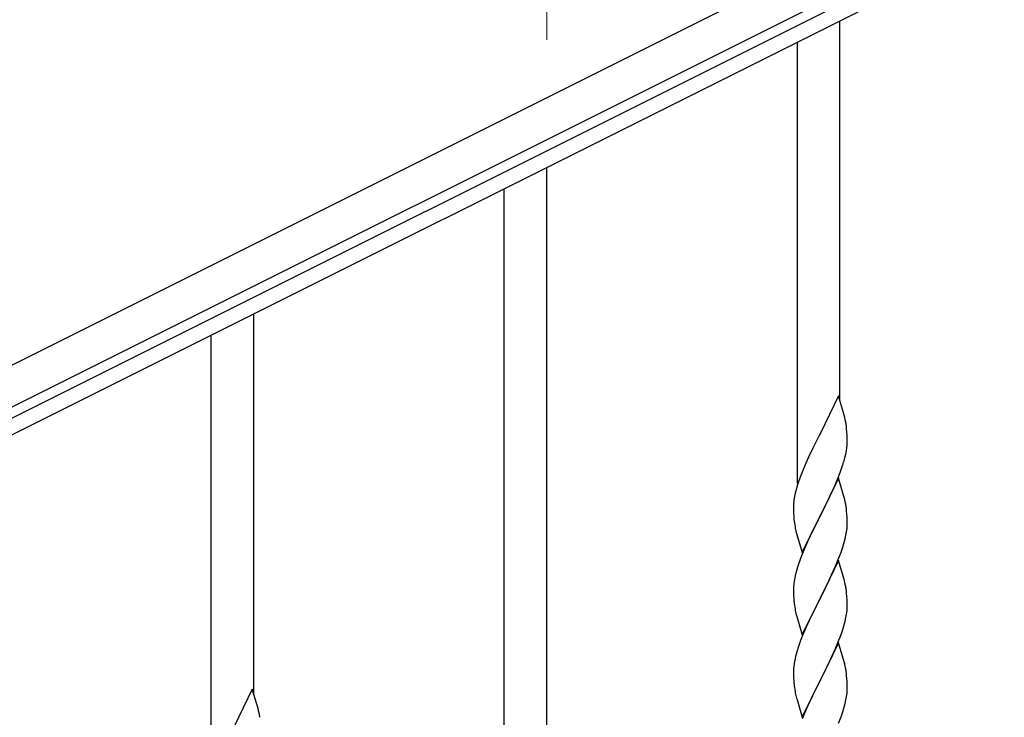
# Model space of a CAD drawing. Units: millimetres. Extents: x 0 to 8280, y 0 to 5795.
# Drawn here: x 1304 to 1697, y 4282 to 4561 of the extents above; entities that cross this region are included whole.
import ezdxf

# ---------------------------------------------------------------- set-up
doc = ezdxf.new("R2010")
doc.units = ezdxf.units.MM
doc.layers.add('YKK_A1', color=4, linetype='Continuous', lineweight=30)
doc.layers.add('YKK_D', color=6, linetype='Continuous', lineweight=13)

msp = doc.modelspace()

# ---------------------------------------------------------------- linework, layer by layer
at = {"layer": 'YKK_A1', "linetype": 'Continuous', "ltscale": 0.5}
for p, q in [((1076.02, 4310.5), (1932.36, 4738.77)), ((1082.73, 4297.09), (1939.07, 4725.35)), ((1897.04, 4699.86), (1124.76, 4313.64)), ((1899.72, 4694.49), (1127.45, 4308.27))]:
    msp.add_line(p, q, dxfattribs=at)
at = {"layer": 'YKK_A1'}
for p, q in [((1631.12, 4408.38), (1631.12, 4560)), ((1614.12, 4375.46), (1614.12, 4551.48)), ((1514.12, 4252.86), (1514.12, 4501.41)), ((1497.12, 4252.86), (1497.12, 4492.89)), ((1397.12, 4291.2), (1397.12, 4442.82)), ((1380.12, 4258.28), (1380.12, 4434.3)), ((1630.52, 4410.4), (1623.3, 4395.54)), ((1632.79, 4402.76), (1630.52, 4410.4)), ((1633.04, 4401.8), (1632.79, 4402.76)), ((1633.25, 4400.86), (1633.04, 4401.8)), ((1622.96, 4394.87), (1620.13, 4389.23)), ((1623.3, 4395.54), (1622.96, 4394.87)), ((1633.91, 4396), (1633.8, 4397.41)), ((1633.97, 4394.75), (1633.91, 4396)), ((1634.01, 4393.02), (1633.97, 4394.75)), ((1634, 4391.08), (1634.02, 4391.88)), ((1634.02, 4391.88), (1634.01, 4393.02)), ((1620.13, 4389.23), (1618.57, 4385.95)), ((1633.1, 4385.73), (1633.44, 4387.14)), ((1633.44, 4387.14), (1633.7, 4388.51)), ((1633.7, 4388.51), (1633.89, 4389.82)), ((1617.47, 4383.48), (1616, 4379.96)), ((1618.57, 4385.95), (1617.47, 4383.48)), ((1631.91, 4381.8), (1632.4, 4383.3)), ((1616, 4379.96), (1615.22, 4377.93)), ((1629.99, 4376.75), (1631.19, 4379.79)), ((1631.19, 4379.79), (1631.91, 4381.8)), ((1630.52, 4377.54), (1623.3, 4362.67)), ((1628.91, 4374.24), (1629.99, 4376.75)), ((1632.79, 4369.89), (1630.52, 4377.54)), ((1613.27, 4371.54), (1612.98, 4370.16)), ((1613.76, 4373.45), (1613.27, 4371.54)), ((1614.19, 4374.92), (1613.76, 4373.45)), ((1626.69, 4369.45), (1627.8, 4371.79)), ((1627.8, 4371.79), (1628.91, 4374.24)), ((1612.63, 4367.55), (1612.58, 4366.74)), ((1612.98, 4370.16), (1612.76, 4368.83)), ((1625.18, 4366.39), (1626.69, 4369.45)), ((1633.04, 4368.93), (1632.79, 4369.89)), ((1633.25, 4368), (1633.04, 4368.93)), ((1612.58, 4366.74), (1612.58, 4366.34)), ((1612.58, 4366.34), (1612.6, 4364.48)), ((1612.6, 4364.48), (1612.63, 4363.47)), ((1612.63, 4363.47), (1612.67, 4362.53)), ((1623.47, 4363), (1625.18, 4366.39)), ((1633.91, 4363.13), (1633.8, 4364.54)), ((1612.67, 4362.53), (1612.77, 4361.09)), ((1612.77, 4361.09), (1612.92, 4359.77)), ((1612.92, 4359.77), (1613.07, 4358.78)), ((1616.07, 4347.82), (1623.3, 4362.67)), ((1623.13, 4362.34), (1620.35, 4356.81)), ((1623.3, 4362.67), (1623.13, 4362.34)), ((1623.3, 4362.67), (1623.47, 4363)), ((1633.97, 4361.88), (1633.91, 4363.13)), ((1634.01, 4360.16), (1633.97, 4361.88)), ((1634.02, 4359.01), (1634.01, 4360.16)), ((1613.56, 4356.42), (1613.81, 4355.46)), ((1620.35, 4356.81), (1619.02, 4354.04)), ((1633.53, 4354.73), (1633.77, 4356.09)), ((1633.77, 4356.09), (1633.94, 4357.38)), ((1633.94, 4357.38), (1634, 4358.21)), ((1634, 4358.21), (1634.02, 4359.01)), ((1613.81, 4355.46), (1616.07, 4347.82)), ((1618.57, 4353.08), (1616.82, 4349.11)), ((1619.02, 4354.04), (1618.57, 4353.08)), ((1632.7, 4351.41), (1633.22, 4353.34)), ((1633.22, 4353.34), (1633.53, 4354.73)), ((1616.82, 4349.11), (1615.8, 4346.58)), ((1630.19, 4344.38), (1631.56, 4347.93)), ((1631.56, 4347.93), (1632.25, 4349.93)), ((1632.25, 4349.93), (1632.7, 4351.41)), ((1615.8, 4346.58), (1615.22, 4345.06)), ((1630.52, 4344.66), (1623.3, 4329.81)), ((1629.35, 4342.37), (1630.19, 4344.38)), ((1632.79, 4337.02), (1630.52, 4344.66)), ((1613.76, 4340.59), (1613.38, 4339.15)), ((1614.19, 4342.06), (1613.76, 4340.59)), ((1627.8, 4338.93), (1629.35, 4342.37)), ((1612.82, 4336.4), (1612.66, 4335.1)), ((1613.06, 4337.75), (1612.82, 4336.4)), ((1613.38, 4339.15), (1613.06, 4337.75)), ((1625.18, 4333.52), (1626.69, 4336.58)), ((1626.69, 4336.58), (1627.8, 4338.93)), ((1633.04, 4336.06), (1632.79, 4337.02)), ((1633.25, 4335.12), (1633.04, 4336.06)), ((1612.6, 4334.27), (1612.58, 4333.47)), ((1612.58, 4333.47), (1612.6, 4331.61)), ((1612.66, 4335.1), (1612.6, 4334.27)), ((1623.47, 4330.14), (1625.18, 4333.52)), ((1612.6, 4331.61), (1612.63, 4330.6)), ((1612.63, 4330.6), (1612.67, 4329.66)), ((1612.67, 4329.66), (1612.75, 4328.5)), ((1616.07, 4314.95), (1623.3, 4329.81)), ((1622.96, 4329.13), (1620.13, 4323.49)), ((1623.3, 4329.81), (1622.96, 4329.13)), ((1623.3, 4329.81), (1623.47, 4330.14)), ((1633.91, 4330.26), (1633.8, 4331.67)), ((1633.97, 4329.01), (1633.91, 4330.26)), ((1634.01, 4327.29), (1633.97, 4329.01)), ((1612.92, 4326.9), (1613.07, 4325.92)), ((1633.77, 4323.22), (1633.94, 4324.51)), ((1633.94, 4324.51), (1634, 4325.34)), ((1634, 4325.34), (1634.02, 4326.14)), ((1634.02, 4326.14), (1634.01, 4327.29)), ((1613.56, 4323.55), (1613.87, 4322.35)), ((1613.87, 4322.35), (1616.07, 4314.95)), ((1618.8, 4320.69), (1617.47, 4317.75)), ((1620.13, 4323.49), (1618.8, 4320.69)), ((1632.7, 4318.54), (1633.22, 4320.47)), ((1633.22, 4320.47), (1633.53, 4321.86)), ((1633.53, 4321.86), (1633.77, 4323.22)), ((1617.47, 4317.75), (1616.2, 4314.73)), ((1631.56, 4315.06), (1632.25, 4317.06)), ((1632.25, 4317.06), (1632.7, 4318.54)), ((1615.41, 4312.7), (1614.68, 4310.68)), ((1616.2, 4314.73), (1615.41, 4312.7)), ((1630.19, 4311.52), (1631.56, 4315.06)), ((1614.68, 4310.68), (1613.9, 4308.2)), ((1630.52, 4311.8), (1623.3, 4296.94)), ((1628.02, 4306.54), (1629.35, 4309.5)), ((1629.35, 4309.5), (1630.19, 4311.52)), ((1632.79, 4304.15), (1630.52, 4311.8)), ((1613.06, 4304.88), (1612.82, 4303.53)), ((1613.38, 4306.28), (1613.06, 4304.88)), ((1613.9, 4308.2), (1613.38, 4306.28)), ((1626.25, 4302.81), (1627.35, 4305.11)), ((1627.35, 4305.11), (1628.02, 4306.54)), ((1612.6, 4301.4), (1612.58, 4300.6)), ((1612.58, 4300.6), (1612.6, 4298.74)), ((1612.66, 4302.23), (1612.6, 4301.4)), ((1612.82, 4303.53), (1612.66, 4302.23)), ((1623.47, 4297.27), (1626.25, 4302.81)), ((1633.04, 4303.2), (1632.79, 4304.15)), ((1633.25, 4302.26), (1633.04, 4303.2)), ((1612.6, 4298.74), (1612.63, 4297.73)), ((1612.63, 4297.73), (1612.67, 4296.79)), ((1612.67, 4296.79), (1612.75, 4295.63)), ((1616.07, 4282.08), (1623.3, 4296.94)), ((1623.13, 4296.61), (1620.13, 4290.62)), ((1623.3, 4296.94), (1623.13, 4296.61)), ((1623.3, 4296.94), (1623.47, 4297.27)), ((1633.91, 4297.39), (1633.8, 4298.8)), ((1633.97, 4296.15), (1633.91, 4297.39)), ((1396.52, 4293.22), (1389.3, 4278.36)), ((1398.79, 4285.58), (1396.52, 4293.22)), ((1612.92, 4294.04), (1613.07, 4293.05)), ((1634.01, 4294.42), (1633.97, 4296.15)), ((1634, 4292.47), (1634.02, 4293.27)), ((1634.02, 4293.27), (1634.01, 4294.42)), ((1613.56, 4290.68), (1613.81, 4289.73)), ((1613.81, 4289.73), (1613.87, 4289.48)), ((1613.87, 4289.48), (1616.07, 4282.08)), ((1620.13, 4290.62), (1618.8, 4287.82)), ((1633.22, 4287.6), (1633.53, 4289)), ((1633.53, 4289), (1633.77, 4290.35)), ((1633.77, 4290.35), (1633.94, 4291.64)), ((1633.94, 4291.64), (1634, 4292.47)), ((1399.04, 4284.62), (1398.79, 4285.58)), ((1617.47, 4284.88), (1616, 4281.35)), ((1618.8, 4287.82), (1617.47, 4284.88)), ((1632.25, 4284.2), (1632.7, 4285.67)), ((1632.7, 4285.67), (1633.22, 4287.6)), ((1399.25, 4283.68), (1399.04, 4284.62)), ((1630.6, 4279.66), (1631.56, 4282.19)), ((1631.56, 4282.19), (1632.25, 4284.2))]:
    msp.add_line(p, q, dxfattribs=at)
for centre, radius, start, end in [((1591.79, 4392.15), 42.37, 9.5672, 11.859), ((1588.94, 4392.55), 45.12, 6.176, 8.4678), ((1602.57, 4393.07), 31.49, 354.0716, 356.3633), ((1572.01, 4402.01), 63.23, 342.7842, 345.076), ((1689.82, 4350.68), 79.42, 159.9344, 162.2261), ((1644.56, 4364.94), 32.04, 173.0323, 175.3241), ((1591.66, 4359.29), 42.49, 9.5359, 11.8277), ((1589.06, 4359.68), 45, 6.1963, 8.4881), ((1672.43, 4369.85), 60.39, 190.5595, 192.8513), ((1689.82, 4317.81), 79.42, 159.9344, 162.2261), ((1591.79, 4326.41), 42.37, 9.5672, 11.859), ((1588.94, 4326.81), 45.12, 6.176, 8.4678), ((1652.71, 4331.95), 40.1, 184.9379, 187.2297), ((1672.43, 4336.98), 60.39, 190.5595, 192.8513), ((1591.79, 4293.55), 42.37, 9.5672, 11.859), ((1588.94, 4293.95), 45.12, 6.176, 8.4678), ((1652.58, 4299.08), 39.98, 184.9569, 187.2487), ((1672.43, 4304.11), 60.39, 190.5595, 192.8513), ((1357.79, 4274.98), 42.37, 9.5672, 11.859)]:
    msp.add_arc(centre, radius, start, end, dxfattribs=at)
at = {"layer": 'YKK_D'}
msp.add_line((1514.12, 4552.65), (1514.12, 4639.77), dxfattribs=at)

doc.saveas('drawing.dxf')
